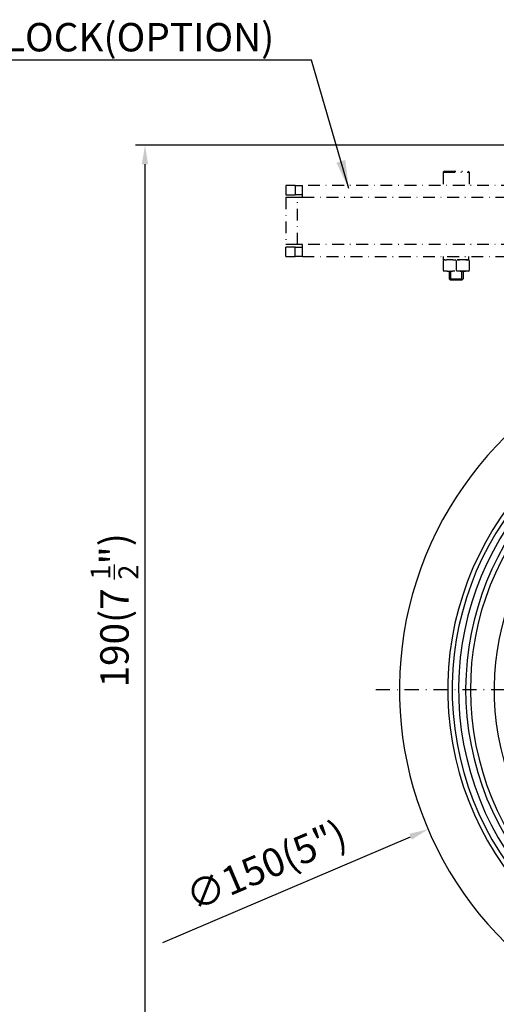
# Model space of a CAD drawing. Units: millimetres. Extents: x -1 to 4010, y 0 to 594.
# Drawn here: x 3555 to 3656, y 114 to 322 of the extents above; entities that cross this region are included whole.
import ezdxf

# ---------------------------------------------------------------- set-up
doc = ezdxf.new("R2010")
doc.units = ezdxf.units.MM
doc.header["$LTSCALE"] = 5
doc.linetypes.add('DASHDOT', pattern=[1, 0.5, -0.25, 0, -0.25])
doc.layers.get('0').update_dxf_attribs({"color": 3})
for name, color, linetype in [('CL', 1, 'DASHDOT'), ('외형선(ISO)', 3, 'Continuous'), ('좁은 외형선(ISO)', 3, 'Continuous')]:
    doc.layers.add(name, color=color, linetype=linetype)
doc.styles.add('DIM TEXT STYLE', font='romans.shx', dxfattribs={"oblique": 15, "bigfont": 'whgtxt.shx'})
doc.dimstyles.new('GDOK$0', dxfattribs={"dimscale": 2, "dimtxt": 2, "dimasz": 2, "dimexe": 1, "dimexo": 1, "dimtad": 1, "dimdsep": 46, "dimtxsty": 'DIM TEXT STYLE', "dimcen": 0, "dimclrd": 1, "dimclre": 1, "dimclrt": 4, "dimadec": 0, "dimazin": 0, "dimtm": 1e-09, "dimtfac": 0.5, "dimtmove": 0, "dimatfit": 3, "dimfxl": 0, "dimfrac": 2, "dimtolj": 1, "dimarcsym": 0})
doc.dimstyles.new('SC1-3 GDOK', dxfattribs={"dimscale": 3, "dimtxt": 2, "dimasz": 2, "dimexe": 1, "dimexo": 1, "dimtad": 1, "dimdsep": 46, "dimtxsty": 'DIM TEXT STYLE', "dimcen": 0, "dimclrd": 1, "dimclre": 1, "dimclrt": 4, "dimaunit": 1, "dimadec": 0, "dimazin": 0, "dimtm": 1e-09, "dimtfac": 0.5, "dimtmove": 0, "dimatfit": 3, "dimfxl": 0, "dimfrac": 2, "dimtolj": 1, "dimarcsym": 0})

# ---------------------------------------------------------------- blocks, each defined once
blk = doc.blocks.new('*D66')
at = {"color": 1, "linetype": 'ByBlock', "lineweight": -2}
for p, q in [((3664.52, 295.58), (3579.78, 295.58)), ((3581.78, 291.58), (3581.78, 109.58)), ((3708.52, 105.58), (3579.78, 105.58))]:
    blk.add_line(p, q, dxfattribs=at)
at = {"color": 1}
for points in [[(3581.11, 291.58), (3582.45, 291.58), (3581.78, 295.58)], [(3581.11, 109.58), (3582.45, 109.58), (3581.78, 105.58)]]:
    blk.add_solid(points, dxfattribs=at)
at = {"color": 4, "insert": (3575.33, 197.34), "char_height": 6, "attachment_point": 5, "rotation": 90, "style": 'DIM TEXT STYLE'}
blk.add_mtext('\\A1;190(7 {\\H0.7x;\\S1/2;}")', dxfattribs=at)

msp = doc.modelspace()

# ---------------------------------------------------------------- linework, layer by layer
at = {"color": 1, "linetype": 'DASHDOT'}
msp.add_line((3650.274, 289.881), (3650.274, 287.081), dxfattribs=at)
at = {"color": 1}
msp.add_line((3585.572, 127.131), (3637.891, 149.511), dxfattribs=at)
msp.add_solid([(3637.628, 150.124), (3638.153, 148.898), (3641.568, 151.084)], dxfattribs=at)
at = {"layer": 'CL', "lineweight": -3, "ltscale": 1.2}
msp.add_line((3630.524, 180.581), (3790.524, 180.581), dxfattribs=at)
at = {"layer": '외형선(ISO)', "color": 1, "linetype": 'DASHDOT'}
for p, q in [((3644.974, 290.081), (3644.774, 289.881)), ((3644.774, 289.881), (3650.274, 289.881)), ((3644.774, 289.881), (3644.774, 287.081)), ((3644.974, 290.081), (3650.074, 290.081)), ((3650.074, 290.081), (3650.274, 289.881)), ((3611.524, 287.081), (3611.524, 285.081)), ((3613.524, 287.081), (3611.524, 287.081)), ((3613.524, 287.081), (3615.024, 287.081)), ((3659.524, 287.081), (3615.024, 287.081)), ((3615.024, 284.581), (3615.024, 287.081)), ((3611.524, 285.081), (3613.524, 285.081)), ((3615.024, 285.081), (3613.524, 285.081)), ((3611.524, 284.581), (3611.524, 274.581)), ((3611.524, 284.581), (3614.024, 284.581)), ((3614.024, 284.581), (3615.024, 284.581)), ((3614.024, 274.581), (3611.524, 274.581)), ((3615.024, 274.581), (3614.024, 274.581)), ((3615.024, 272.081), (3615.024, 274.581)), ((3613.524, 274.081), (3611.524, 274.081)), ((3611.524, 272.081), (3611.524, 274.081)), ((3613.524, 274.081), (3615.024, 274.081)), ((3611.524, 272.081), (3613.524, 272.081)), ((3615.024, 272.081), (3613.524, 272.081)), ((3615.024, 272.081), (3659.524, 272.081)), ((3644.824, 271.381), (3644.774, 271.368)), ((3644.774, 271.254), (3644.774, 269.109)), ((3650.224, 271.381), (3644.824, 271.381)), ((3644.874, 271.381), (3644.874, 272.081)), ((3647.524, 271.254), (3647.524, 269.109)), ((3650.174, 271.381), (3650.174, 272.081)), ((3650.224, 271.381), (3650.274, 271.368)), ((3650.274, 271.254), (3650.274, 269.109)), ((3644.824, 268.981), (3644.774, 268.995)), ((3650.224, 268.981), (3644.824, 268.981)), ((3646.024, 268.981), (3646.024, 267.381)), ((3649.024, 268.981), (3649.024, 267.381)), ((3650.224, 268.981), (3650.274, 268.995)), ((3646.024, 267.381), (3649.024, 267.381)), ((3646.324, 267.081), (3646.024, 267.381)), ((3648.724, 267.081), (3646.324, 267.081)), ((3648.724, 267.081), (3649.024, 267.381))]:
    msp.add_line(p, q, dxfattribs=at)
at = {"layer": '외형선(ISO)'}
for radius, start, end in [(75, 94.4207, 5.5066), (62.5, 100.29474, 2.7398), (60, 101.75966, 2.04224), (60, 101.75966, 2.04224), (55, 105.18404, 0.447)]:
    msp.add_arc((3710.524, 180.581), radius, start, end, dxfattribs=at)
at = {"layer": '외형선(ISO)', "color": 1, "linetype": 'DASHDOT'}
for points in [[(3647.524, 271.254), (3646.149, 271.467), (3644.774, 271.254)], [(3650.274, 271.254), (3648.899, 271.467), (3647.524, 271.254)], [(3644.774, 269.109), (3646.149, 268.896), (3647.524, 269.109)], [(3647.524, 269.109), (3648.899, 268.896), (3650.274, 269.109)]]:
    msp.add_rational_spline(points, [1.05477639804, 1.21795087469, 1.05477639804], degree=2, dxfattribs=at)
at = {"layer": '좁은 외형선(ISO)', "color": 1, "linetype": 'DASHDOT'}
for p, q in [((3613.524, 287.081), (3613.524, 285.081)), ((3614.024, 274.581), (3614.024, 284.581)), ((3615.024, 284.581), (3659.524, 284.581)), ((3659.524, 274.581), (3615.024, 274.581)), ((3613.524, 272.081), (3613.524, 274.081)), ((3646.325, 268.981), (3646.325, 267.081)), ((3648.723, 267.081), (3648.723, 268.981))]:
    msp.add_line(p, q, dxfattribs=at)
at = {"layer": '좁은 외형선(ISO)'}
for radius, start, end in [(64.78, 99.07492, 3.32709), (63.845, 99.56293, 3.09145), (61, 101.15644, 2.32843)]:
    msp.add_arc((3710.524, 180.581), radius, start, end, dxfattribs=at)

# ---------------------------------------------------------------- texts
at = {"color": 4, "insert": (3609.089, 315.408), "char_height": 6, "attachment_point": 9, "style": 'DIM TEXT STYLE'}
msp.add_mtext('\\A1;DIRECTION LOCK(OPTION)', dxfattribs=at)
at = {"color": 4, "insert": (3607.356, 143.465), "char_height": 6, "attachment_point": 5, "rotation": 23.15957, "style": 'DIM TEXT STYLE'}
msp.add_mtext('\\A1;∅150(5")', dxfattribs=at)

# ---------------------------------------------------------------- dimensions: what is measured, and where the dimension line sits
dim = msp.add_linear_dim(base=(3581.779, 105.581), p1=(3666.524, 295.581), p2=(3710.524, 105.581), angle=90, text='<>(7 {\\H0.7x;\\S1#2;}")', dimstyle='GDOK$0', override={"dimtxt": 3, "dimarcsym": 1})
dim.commit()
dim.dimension.update_dxf_attribs({"geometry": '*D66', "text_midpoint": (3581.779, 197.339), "dimtype": 160})

# ---------------------------------------------------------------- leaders
at = {"color": 3, "annotation_type": 0, "has_hookline": 1, "hookline_direction": 1, "text_width": 110.528}
msp.add_leader([(3624.826, 286.414), (3616.964, 313.533), (3610.964, 313.533)], dimstyle='SC1-3 GDOK', override={"dimgap": 0.625, "dimtad": 1}, dxfattribs=at)

doc.saveas('drawing.dxf')
